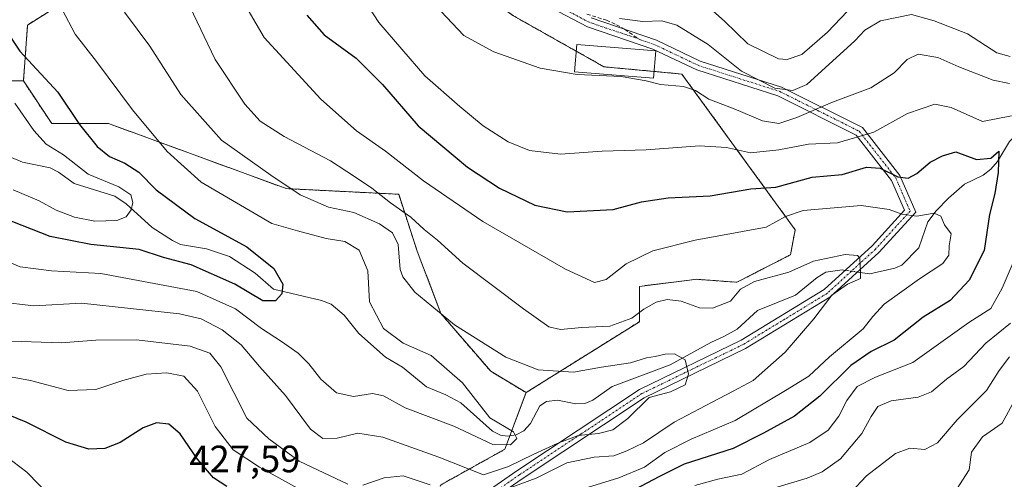
# Model space of a CAD drawing. Units: metres. Extents: x 623499 to 626926, y 4785077 to 4787453.
# Drawn here: x 623740 to 623998, y 4786816 to 4786937 of the extents above; entities that cross this region are included whole.
import ezdxf
from ezdxf.enums import TextEntityAlignment as Align

# ---------------------------------------------------------------- set-up
doc = ezdxf.new("R2010")
doc.units = ezdxf.units.M
doc.header["$MEASUREMENT"] = 0
for name, pattern in [('TRAZO_Y_PUNTO', [1, 0.5, -0.25, 0, -0.25]), ('TRAZOS', [0.75, 0.5, -0.25]), ('TRAZOSX2', [1.5, 1, -0.5])]:
    doc.linetypes.add(name, pattern=pattern)
for name, color, linetype, lineweight in [('Arbolado forestal', 92, 'TRAZOS', 0), ('Arbolado forestal CxS', 92, 'Continuous', 0), ('Camino', 19, 'Continuous', 0), ('Camino Cxs', 19, 'Continuous', 0), ('Camino eje', 39, 'TRAZO_Y_PUNTO', 13), ('Corriente natural lineal', 142, 'Continuous', 13), ('Corriente natural lineal oculto', 19, 'TRAZO_Y_PUNTO', 13), ('Curva de nivel maestra', 36, 'Continuous', 30), ('Curva de nivel normal', 36, 'Continuous', 0), ('Edificación ligera', 1, 'Continuous', 0), ('Edificación ligera Cxs', 1, 'Continuous', 0), ('Prado', 92, 'Continuous', 0), ('Prado CxS', 92, 'Continuous', 0), ('Rótulo de punto de cota en terreno', 19, 'Continuous', 0), ('Senda', 19, 'TRAZOSX2', 0)]:
    doc.layers.add(name, color=color, linetype=linetype, lineweight=lineweight)
doc.styles.add('Arial', font='txt', dxfattribs={"height": 0.2})

# ---------------------------------------------------------------- blocks, each defined once
blk = doc.blocks.new('*U219')
at = {"layer": 'Curva de nivel normal', "color": 36, "linetype": 'Continuous', "lineweight": 0}
blk.add_polyline3d([(623733.25, 4786874.32, 405), (623739.76, 4786871.67, 405), (623748.04, 4786870.61, 405), (623760.97, 4786869.94, 405), (623786.15, 4786865.13, 405), (623796.35, 4786860.6, 405), (623803.18, 4786855.42, 405), (623808.45, 4786852.03, 405), (623812.77, 4786848.94, 405), (623815.57, 4786846.18, 405), (623818.72, 4786842.13, 405), (623822.9, 4786838.54, 405), (623827.32, 4786837.57, 405), (623832.28, 4786838.35, 405), (623835.16, 4786837.81, 405), (623840.87, 4786834.66, 405), (623853.68, 4786829.85, 405), (623863.9, 4786824.98, 405), (623868.55, 4786824.91, 405), (623870.19, 4786826.55, 405), (623869.33, 4786828.35, 405), (623863.15, 4786832.03, 405), (623855.97, 4786841.21, 405), (623847.74, 4786848.33, 405), (623840.33, 4786851.58, 405), (623835.2, 4786855.45, 405), (623831.55, 4786862.46, 405), (623831.05, 4786870.63, 405), (623828.78, 4786876.03, 405), (623825.05, 4786878.3, 405), (623820.16, 4786879.07, 405), (623812.6, 4786881.07, 405), (623805.91, 4786883.03, 405), (623787.27, 4786893.85, 405), (623778.41, 4786901.96, 405), (623769.32, 4786912.9, 405), (623759.86, 4786925.57, 405), (623754.24, 4786932.71, 405), (623750.83, 4786939.24, 405)], dxfattribs=at)
blk = doc.blocks.new('*U241')
at = {"layer": 'Curva de nivel normal', "color": 36, "linetype": 'Continuous', "lineweight": 0}
blk.add_polyline3d([(623737.94, 4786891.85, 395), (623744.79, 4786889.01, 395), (623749.23, 4786886.53, 395), (623754.03, 4786884.7, 395), (623759.35, 4786883.68, 395), (623765.17, 4786883.78, 395), (623767.65, 4786884.76, 395), (623768.89, 4786886.6, 395), (623769.37, 4786888.58, 395), (623768.86, 4786890.57, 395), (623765.69, 4786892.68, 395), (623757.66, 4786895.94, 395), (623751.19, 4786901.04, 395), (623746.59, 4786903.9, 395), (623743.4, 4786907.45, 395), (623738.35, 4786914.62, 395)], dxfattribs=at)
blk = doc.blocks.new('*U264')
at = {"layer": 'Curva de nivel maestra', "color": 36, "linetype": 'Continuous', "lineweight": 30}
blk.add_polyline3d([(623735.76, 4786934.26, 400), (623739.7, 4786928.26, 400), (623749.63, 4786917.54, 400), (623755.38, 4786909.05, 400), (623759.96, 4786903.26, 400), (623763.25, 4786900.59, 400), (623767.24, 4786898.88, 400), (623770.94, 4786896.52, 400), (623775.46, 4786891.89, 400), (623785.63, 4786884.31, 400), (623799.32, 4786876.9, 400), (623806.37, 4786871.18, 400), (623808.73, 4786867.08, 400), (623808.5, 4786864.59, 400), (623806.81, 4786862.72, 400), (623803.51, 4786862.74, 400), (623796.15, 4786867.06, 400), (623784.68, 4786872.14, 400), (623777.4, 4786874.13, 400), (623770.99, 4786876.17, 400), (623758.32, 4786877.52, 400), (623747.66, 4786879.58, 400), (623732.87, 4786885.36, 400)], dxfattribs=at)

msp = doc.modelspace()

# ---------------------------------------------------------------- linework, layer by layer
at = {"layer": 'Arbolado forestal', "color": 92, "linetype": 'TRAZOS', "lineweight": 0}
for points in [[(623872.66, 4786838.63, 406.81), (623902.41, 4786857.22, 413.71), (623902.41, 4786866.52, 417.35), (623915.59, 4786868.17, 416.85), (623917.29, 4786868.38, 416.85), (623928.04, 4786867.6, 415.38), (623942.11, 4786874.84, 416.39), (623943.32, 4786881.4, 418.22), (623913.56, 4786922.28, 435.93), (623906.25, 4786922.96, 435.5), (623893.11, 4786924.17, 435.44), (623885.82, 4786928.28, 436.51), (623869.33, 4786937.56, 438.82), (623837.16, 4786960.48, 435.28), (623831.78, 4786967.27, 434.99), (623827.92, 4786972.14, 434.69), (623805.71, 4786966.94, 426.82), (623786.25, 4786963.26, 419.36), (623741.72, 4786935.14, 401.6), (623740.63, 4786920.45, 398.13)], [(623740.63, 4786920.45, 398.13), (623707.15, 4786920.45, 387.75), (623703.61, 4786921.44, 387.1), (623647.65, 4786937.18, 388.76), (623599.3, 4786942.76, 391.38), (623543.51, 4786953.92, 399.02), (623517.48, 4786948.34, 400.86), (623515.62, 4786937.18, 402.15), (623532.35, 4786927.88, 408.23), (623550.95, 4786903.71, 415.16), (623588.14, 4786877.67, 427.13), (623614.18, 4786860.94, 435.32), (623655.09, 4786851.64, 440.18), (623688.56, 4786825.61, 442.07), (623735.05, 4786790.28, 437.35), (623770.03, 4786779.23, 425.73), (623770.38, 4786779.12, 425.64)], [(623740.63, 4786920.45, 398.13), (623748.06, 4786909.29, 397.68), (623762.94, 4786909.29, 402.28), (623809.68, 4786892.18, 409.55), (623839.19, 4786890.7, 416.2), (623844.05, 4786875.78, 412.31), (623850.3, 4786859.37, 409.84), (623863.36, 4786844.21, 407.63), (623872.66, 4786838.63, 406.81)], [(623822.45, 4786790.28, 424.19), (623824.99, 4786790.84, 424.11), (623827.65, 4786791.43, 424.07), (623839.19, 4786794, 425.2), (623841.66, 4786798.53, 423.02), (623842.64, 4786800.33, 422.61), (623843.65, 4786802.18, 421.93), (623850.34, 4786814.45, 414.34), (623867.08, 4786823.75, 405.12), (623868.4, 4786827.28, 405.2), (623872.66, 4786838.63, 406.81)]]:
    msp.add_polyline3d(points, dxfattribs=at)
at = {"layer": 'Arbolado forestal CxS', "color": 92, "linetype": 'Continuous', "lineweight": 0}
for points in [[(623850.34, 4786814.45, 414.34), (623867.08, 4786823.75, 405.12), (623872.66, 4786838.63, 406.81), (623902.41, 4786857.22, 413.71), (623902.41, 4786866.52, 417.35), (623915.59, 4786868.17, 416.85), (623917.29, 4786868.38, 416.85), (623928.04, 4786867.6, 415.38), (623942.11, 4786874.84, 416.39), (623943.32, 4786881.4, 418.22), (623913.56, 4786922.28, 435.93), (623893.11, 4786924.17, 435.44), (623869.33, 4786937.56, 438.82), (623837.16, 4786960.48, 435.28), (623831.78, 4786967.27, 434.99), (623827.92, 4786972.14, 434.69), (623805.71, 4786966.94, 426.82), (623786.25, 4786963.26, 419.36), (623741.72, 4786935.14, 401.6), (623740.63, 4786920.45, 398.13), (623707.15, 4786920.45, 387.75)], [(623707.15, 4786920.45, 387.75), (623740.63, 4786920.45, 398.13), (623740.63, 4786920.45, 398.13), (623748.07, 4786909.29, 397.68), (623762.94, 4786909.29, 402.28), (623809.68, 4786892.18, 409.55), (623839.19, 4786890.69, 416.2), (623844.05, 4786875.78, 412.31), (623850.3, 4786859.37, 409.84), (623863.36, 4786844.21, 407.63), (623872.66, 4786838.63, 406.81), (623867.08, 4786823.75, 405.12), (623850.34, 4786814.45, 414.34)]]:
    msp.add_polyline3d(points, dxfattribs=at)
at = {"layer": 'Camino', "color": 19, "linetype": 'Continuous', "lineweight": 0}
for points in [[(623854.97, 4786807.48, 418.2), (623870.2, 4786818.07, 408.94), (623902.45, 4786839.44, 409.17), (623929.12, 4786852.39, 412.01), (623950.95, 4786865.66, 414.33), (623963.52, 4786877.16, 415.96), (623972.05, 4786886.53, 420.39), (623968.65, 4786894.36, 424), (623959.37, 4786906.24, 430.37), (623938.81, 4786916.52, 438.9), (623917.48, 4786923.35, 436.59), (623905.98, 4786928.82, 436.93), (623888.77, 4786934.7, 438.96), (623873.53, 4786942.72, 440.6)], [(623889.77, 4786937, 439.51), (623906.93, 4786931.14, 437.27), (623918.4, 4786925.68, 437.38), (623939.76, 4786918.85, 440.46), (623960.99, 4786908.22, 431.15), (623970.81, 4786895.65, 424.84), (623974.99, 4786886.04, 420.44), (623965.29, 4786875.39, 415.97), (623952.45, 4786863.65, 415.14), (623930.32, 4786850.19, 412.31), (623903.69, 4786837.27, 409.91), (623871.6, 4786816, 411.18), (623856.22, 4786805.3, 418.96)]]:
    msp.add_polyline3d(points, dxfattribs=at)
at = {"layer": 'Camino Cxs', "color": 19, "linetype": 'Continuous', "lineweight": 0}
for points in [[(623854.97, 4786807.48, 418.2), (623870.2, 4786818.07, 408.94), (623902.45, 4786839.44, 409.17), (623929.12, 4786852.39, 412.01), (623950.95, 4786865.66, 414.33), (623963.52, 4786877.16, 415.96), (623972.05, 4786886.53, 420.39), (623968.65, 4786894.36, 424), (623959.37, 4786906.24, 430.37), (623938.81, 4786916.52, 438.9), (623917.48, 4786923.35, 436.59), (623905.98, 4786928.82, 436.93), (623888.77, 4786934.7, 438.96), (623873.53, 4786942.72, 440.6)], [(623889.77, 4786937, 439.51), (623906.93, 4786931.14, 437.27), (623918.4, 4786925.68, 437.38), (623939.76, 4786918.85, 440.46), (623960.99, 4786908.22, 431.15), (623970.81, 4786895.65, 424.84), (623974.99, 4786886.04, 420.44), (623965.29, 4786875.39, 415.97), (623952.45, 4786863.65, 415.14), (623930.32, 4786850.19, 412.31), (623903.69, 4786837.27, 409.91), (623871.6, 4786816, 411.18), (623856.22, 4786805.3, 418.96)]]:
    msp.add_polyline3d(points, dxfattribs=at)
at = {"layer": 'Camino eje', "color": 39, "linetype": 'TRAZO_Y_PUNTO', "lineweight": 13}
for points in [[(623902.22, 4786931.5, 437.66), (623893.64, 4786934.36, 439.05), (623889.27, 4786935.85, 439.24), (623874.12, 4786943.83, 440.72), (623871.78, 4786945.61, 440.95), (623859.22, 4786959.98, 441.24), (623849.06, 4786972.2, 441.38), (623842.71, 4786983.95, 441.45), (623838.58, 4786994.59, 441.48), (623836.04, 4787011.1, 442.3), (623835.57, 4787023.48, 442.73), (623837.79, 4787038.08, 443.56), (623839.54, 4787048.08, 442.84), (623843.5, 4787066.66, 442.44), (623848.27, 4787082.69, 441.92), (623855.89, 4787096.82, 442.37), (623862.55, 4787108.73, 443.07)], [(623902.22, 4786931.5, 437.66), (623902.73, 4786931.25, 437.6), (623906.46, 4786929.98, 437.06), (623917.94, 4786924.52, 436.96), (623928.61, 4786921.1, 438.99), (623939.29, 4786917.69, 439.64), (623949.57, 4786912.55, 434.56), (623960.18, 4786907.23, 430.77), (623969.73, 4786895.01, 424.42), (623971.43, 4786891.09, 422.69), (623973.52, 4786886.29, 420.42), (623964.41, 4786876.28, 415.97), (623958.12, 4786870.53, 414.4), (623951.7, 4786864.66, 414.69), (623940.64, 4786857.93, 413.34), (623929.72, 4786851.29, 412.16), (623916.41, 4786844.83, 410.38), (623903.07, 4786838.36, 409.31), (623886.95, 4786827.67, 410.18), (623870.9, 4786817.04, 410.04), (623863.29, 4786811.74, 414.36)]]:
    msp.add_polyline3d(points, dxfattribs=at)
at = {"layer": 'Corriente natural lineal', "color": 142, "linetype": 'Continuous', "lineweight": 13}
for points in [[(624029.62, 4786935.84, 435.05), (624025.83, 4786932.86, 434), (624020.1, 4786923.4, 432.21), (624018.34, 4786919.26, 431.68), (624016.28, 4786916.33, 430.85), (624011.71, 4786911.62, 430.4), (624008.19, 4786908.66, 429.21), (624000.8, 4786905.69, 427.58), (623999.64, 4786904.55, 426.99), (623996.43, 4786899.29, 424.7), (623994.76, 4786897.29, 424.48), (623992.68, 4786895.75, 423.66), (623987.79, 4786893.36, 421.27), (623983.61, 4786889.7, 420.92), (623980.36, 4786886.33, 420.26), (623978.18, 4786883.43, 419.62), (623975.83, 4786876.66, 417.9), (623971.33, 4786872.07, 416.45), (623969.52, 4786871.27, 416.26), (623962.9, 4786869.83, 415.17), (623959.7, 4786870.28, 414.69)], [(623956.48, 4786870.72, 414.1), (623955.63, 4786870.84, 414.13), (623951.34, 4786870.23, 414.2), (623949.08, 4786868.85, 413.75), (623943.44, 4786864.21, 413.42), (623933.45, 4786860.21, 413.08), (623928.11, 4786855.3, 412.2), (623924.81, 4786853.43, 412), (623921.14, 4786851.8, 412.22), (623910.53, 4786845.92, 409.16), (623896.23, 4786840.59, 407.8), (623895.3, 4786840.25, 407.7), (623890.19, 4786836.68, 407.27), (623888.11, 4786835.77, 406.92), (623885.75, 4786835.66, 406.57), (623880.91, 4786836.64, 406.7), (623878.03, 4786836.29, 406.7), (623876.29, 4786835.11, 406.53), (623873.81, 4786830.52, 406.14), (623872.07, 4786828.6, 405.45), (623870.09, 4786827.5, 405.28), (623867.73, 4786827.2, 405.16), (623865.94, 4786827.46, 405.17), (623863.84, 4786828.5, 405.36), (623855.51, 4786835.91, 403.93), (623851.56, 4786838.07, 402.24), (623846.53, 4786840.17, 401.86), (623840.2, 4786845.33, 402.08), (623835.77, 4786847.91, 401.26), (623828.73, 4786854.12, 402.02), (623824.87, 4786858.96, 401.57), (623821.47, 4786861.86, 401.95), (623818.94, 4786862.83, 401.9), (623806.29, 4786865.75, 399.24), (623801.47, 4786869.97, 398.23), (623794.74, 4786874.34, 397.66), (623788.75, 4786876.38, 398.04), (623781.9, 4786877.55, 396.66), (623779.75, 4786878.54, 396.39), (623774.46, 4786881.98, 397.07), (623767.62, 4786888.23, 394.17), (623764.67, 4786890.23, 393.99), (623753.95, 4786893.53, 392.29), (623749.88, 4786896.54, 391.64), (623747.65, 4786897.65, 391.16), (623740.36, 4786899.16, 390.23), (623736.92, 4786900.66, 389.9)]]:
    msp.add_polyline3d(points, dxfattribs=at)
at = {"layer": 'Corriente natural lineal oculto', "color": 19, "linetype": 'TRAZO_Y_PUNTO', "lineweight": 13}
msp.add_polyline3d([(623959.7, 4786870.28, 414.69), (623956.48, 4786870.72, 414.1)], dxfattribs=at)
at = {"layer": 'Curva de nivel maestra', "color": 36, "linetype": 'Continuous', "lineweight": 30}
for points in [[(623815.06, 4786937.75, 425), (623819.62, 4786932.53, 425), (623828.03, 4786926.4, 425), (623834.94, 4786919.56, 425), (623844.32, 4786908.66, 425), (623857.25, 4786897.84, 425), (623865.7, 4786892.29, 425), (623874.91, 4786887.83, 425), (623883.48, 4786886.05, 425), (623895.5, 4786886.73, 425), (623902.98, 4786888.7, 425), (623909.98, 4786889.77, 425), (623920.98, 4786890.26, 425), (623931.65, 4786892.09, 425), (623938.23, 4786892.57, 425), (623947.77, 4786895.21, 425), (623955.7, 4786895.93, 425), (623962.1, 4786897.82, 425), (623965.65, 4786897.55, 425), (623970.31, 4786895.28, 425), (623972.98, 4786894.89, 425), (623975.31, 4786896.17, 425), (623978.82, 4786899.15, 425), (623981.99, 4786900.8, 425), (623985.56, 4786901.84, 425), (623990.95, 4786899.81, 425), (623994.72, 4786900.22, 425), (623996.86, 4786902.06, 425), (623996.67, 4786896.45, 425), (623995.78, 4786890.9, 425), (623994.34, 4786885.36, 425), (623993.01, 4786875.94, 425), (623989.04, 4786868.14, 425), (623984.03, 4786862.85, 425), (623976.91, 4786858.4, 425), (623969.31, 4786852.38, 425), (623963.31, 4786849.41, 425), (623957.98, 4786845.74, 425), (623949.81, 4786837.68, 425), (623943.18, 4786832.45, 425), (623934.97, 4786827.99, 425), (623927.02, 4786823.97, 425), (623914.14, 4786819.84, 425), (623907.52, 4786816.48, 425), (623901.42, 4786813.25, 425)], [(623794.07, 4786813.99, 425), (623790.56, 4786816.27, 425), (623786.35, 4786821.16, 425), (623781.82, 4786827.83, 425), (623778.78, 4786830.36, 425), (623775.54, 4786830.72, 425), (623772.08, 4786829.39, 425), (623766, 4786825.51, 425), (623762.04, 4786823.95, 425), (623757.81, 4786823.75, 425), (623751.81, 4786825.62, 425), (623741.32, 4786830.88, 425), (623731.4, 4786834.93, 425)]]:
    msp.add_polyline3d(points, dxfattribs=at)
at = {"layer": 'Curva de nivel normal', "color": 36, "linetype": 'Continuous', "lineweight": 0}
for points in [[(624000.12, 4786911.29, 430), (623992.56, 4786909.78, 430), (623984.31, 4786913.48, 430), (623979.98, 4786914.37, 430), (623972.85, 4786911.89, 430), (623963.96, 4786907.05, 430), (623954.48, 4786904.17, 430), (623946.8, 4786903.88, 430), (623939.05, 4786902.33, 430), (623931.58, 4786901.54, 430), (623925.26, 4786902.94, 430), (623918.18, 4786903.46, 430), (623904.2, 4786902.4, 430), (623892.65, 4786901.98, 430), (623881.65, 4786901.23, 430), (623873.57, 4786902.22, 430), (623867.99, 4786904.51, 430), (623861.38, 4786908.64, 430), (623855.26, 4786913.78, 430), (623846.1, 4786921.78, 430), (623834.01, 4786935.84, 430), (623819.61, 4786957.98, 430)], [(623796.05, 4786945.24, 420), (623803.86, 4786931.9, 420), (623818.73, 4786915.64, 420), (623828.08, 4786907.32, 420), (623835.74, 4786901.98, 420), (623845.69, 4786894.25, 420), (623861.29, 4786883.54, 420), (623883.04, 4786871.06, 420), (623890.66, 4786867.5, 420), (623893.65, 4786868.36, 420), (623898.98, 4786872.45, 420), (623905.98, 4786875.84, 420), (623917.05, 4786878.67, 420), (623935.67, 4786882.03, 420), (623940.83, 4786884.83, 420), (623945.43, 4786886.48, 420), (623960.66, 4786887.75, 420), (623968.01, 4786886.69, 420), (623971.32, 4786885.44, 420), (623975.26, 4786884.94, 420), (623979.87, 4786885.78, 420), (623981.55, 4786884.94, 420), (623982.54, 4786882.68, 420), (623984.27, 4786880.34, 420), (623983.76, 4786877.2, 420), (623983.67, 4786874.67, 420), (623982.14, 4786872.49, 420), (623975.98, 4786868.54, 420), (623966.74, 4786861.84, 420), (623963.72, 4786858.6, 420), (623961.16, 4786855.36, 420), (623952.34, 4786848.04, 420), (623946.94, 4786842.98, 420), (623940.8, 4786839.16, 420), (623927.6, 4786831.27, 420), (623915.98, 4786826.37, 420), (623909.09, 4786822.92, 420), (623903.74, 4786819.02, 420), (623897.03, 4786816.25, 420), (623881.96, 4786811.58, 420)], [(623960.6, 4786942.57, 445), (623951.83, 4786933.27, 445), (623945.09, 4786927.41, 445), (623941.21, 4786926.12, 445), (623938.94, 4786926.26, 445), (623930.86, 4786930.16, 445), (623924.73, 4786936.19, 445), (623919.3, 4786940.94, 445)], [(623784.38, 4786940.03, 415), (623791.02, 4786926.09, 415), (623798.8, 4786914.37, 415), (623802.84, 4786909.87, 415), (623809.11, 4786905.85, 415), (623821.29, 4786899.49, 415), (623827.61, 4786895.33, 415), (623832.16, 4786892.3, 415), (623837.06, 4786888.45, 415), (623842.42, 4786884.67, 415), (623845.91, 4786881.49, 415), (623849.38, 4786878.64, 415), (623856.06, 4786872.61, 415), (623871.98, 4786860.58, 415), (623878.65, 4786855.92, 415), (623881.65, 4786855.2, 415), (623887.31, 4786855.71, 415), (623894.65, 4786856.06, 415), (623900.39, 4786858.14, 415), (623903.61, 4786860.51, 415), (623906.82, 4786862.36, 415), (623909.71, 4786863.06, 415), (623913.39, 4786862.66, 415), (623918.23, 4786860.89, 415), (623921.62, 4786860.77, 415), (623926.31, 4786862.63, 415), (623928.98, 4786865.82, 415), (623932.65, 4786867.78, 415), (623941.65, 4786870.21, 415), (623948.11, 4786873.15, 415), (623956.5, 4786874.89, 415), (623959.67, 4786874.62, 415), (623960.31, 4786873.9, 415), (623960.46, 4786870.3, 415), (623960.5, 4786868.55, 415), (623957.06, 4786867.13, 415), (623952.96, 4786864.18, 415), (623948.25, 4786858.01, 415), (623940.71, 4786849.2, 415), (623932.3, 4786841.76, 415), (623927.03, 4786839.02, 415), (623921.53, 4786836.08, 415), (623911.58, 4786830.82, 415), (623903.5, 4786825.44, 415), (623899.13, 4786823.31, 415), (623895.73, 4786822.01, 415), (623890.51, 4786821.65, 415), (623883.37, 4786820.17, 415), (623875.33, 4786816.2, 415), (623863.19, 4786811.72, 415)], [(623767.2, 4786938.48, 410), (623773.81, 4786929.57, 410), (623781.95, 4786916.9, 410), (623792.69, 4786904.94, 410), (623805.59, 4786895.69, 410), (623813.3, 4786890.55, 410), (623820.77, 4786887.35, 410), (623827.37, 4786885.95, 410), (623834.15, 4786882.94, 410), (623837.54, 4786880.58, 410), (623839.09, 4786877.54, 410), (623839.6, 4786870.97, 410), (623840.29, 4786868.99, 410), (623843.47, 4786865.02, 410), (623853.88, 4786856.46, 410), (623867.33, 4786847.89, 410), (623875.81, 4786844.62, 410), (623885.11, 4786844.01, 410), (623892.42, 4786845.28, 410), (623900.06, 4786846.41, 410), (623904.25, 4786847.78, 410), (623906.55, 4786848.14, 410), (623909.15, 4786848.74, 410), (623911.66, 4786848.8, 410), (623914.48, 4786847.27, 410), (623915.35, 4786843.48, 410), (623914.42, 4786840.64, 410), (623910.58, 4786838.84, 410), (623904.96, 4786837.34, 410), (623899.39, 4786831.86, 410), (623895.47, 4786828.82, 410), (623891.67, 4786827.86, 410), (623886.32, 4786827.34, 410), (623880.85, 4786825.22, 410), (623874.68, 4786822.46, 410), (623868.07, 4786819.2, 410), (623861.45, 4786817.05, 410), (623849.77, 4786821.7, 410), (623835.02, 4786826.94, 410), (623828.43, 4786828.01, 410), (623823.07, 4786826.64, 410), (623819.26, 4786826.59, 410), (623816.06, 4786829.06, 410), (623809.47, 4786837.88, 410), (623802.62, 4786845.46, 410), (623797.81, 4786851.16, 410), (623792.82, 4786855.11, 410), (623787.32, 4786857.98, 410), (623781.66, 4786859.27, 410), (623755.91, 4786862.12, 410), (623743.39, 4786861.38, 410), (623734.23, 4786862.45, 410)], [(623850.29, 4786938.77, 435), (623856.3, 4786932.36, 435), (623864.19, 4786928.12, 435), (623876.34, 4786923.85, 435), (623886.08, 4786922.19, 435), (623897.63, 4786921.62, 435), (623904.23, 4786920.5, 435), (623907.96, 4786919.5, 435), (623913.98, 4786918.96, 435), (623917.15, 4786917.92, 435), (623920.65, 4786915.66, 435), (623927.27, 4786913.11, 435), (623934.79, 4786909.95, 435), (623939.04, 4786909.32, 435), (623943.74, 4786910.84, 435), (623953.11, 4786914.87, 435), (623963.19, 4786918.66, 435), (623969.3, 4786922.57, 435), (623972.71, 4786926.13, 435), (623975.67, 4786927.52, 435), (623980.8, 4786926.62, 435), (623986.33, 4786924.15, 435), (623995.31, 4786920.66, 435), (623999.65, 4786919.82, 435)], [(623897.17, 4786936.85, 440), (623903.31, 4786936.07, 440), (623908.31, 4786936.23, 440), (623912.28, 4786935.07, 440), (623920.51, 4786929.99, 440), (623929.22, 4786923.01, 440), (623937.96, 4786918.54, 440), (623942.72, 4786917.91, 440), (623946.42, 4786919.56, 440), (623958.98, 4786930.99, 440), (623961.67, 4786933.76, 440), (623965.78, 4786936.25, 440), (623973.89, 4786937.92, 440), (623979.84, 4786936.27, 440), (623988.61, 4786932.83, 440), (623996.31, 4786927.81, 440), (623999.82, 4786926.9, 440)], [(623747.78, 4786811.37, 430), (623741.51, 4786817.74, 430), (623732.23, 4786824.72, 430), (623720.62, 4786831.84, 430), (623714.64, 4786837.56, 430), (623707.88, 4786846.12, 430), (623696.6, 4786855.18, 430), (623681.15, 4786863.4, 430), (623663.61, 4786869.19, 430), (623635.58, 4786877.15, 430), (623619.12, 4786877.73, 430), (623603.5, 4786876.34, 430), (623595.7, 4786872.92, 430), (623592.78, 4786869.58, 430), (623589.45, 4786863.43, 430), (623588.19, 4786853.79, 430), (623587.96, 4786825.93, 430), (623588.63, 4786812.04, 430)], [(623916.98, 4786814.26, 430), (623923.05, 4786815.92, 430), (623929.33, 4786817.25, 430), (623936.62, 4786821.05, 430), (623947.22, 4786825.56, 430), (623952.02, 4786828.77, 430), (623954.79, 4786832.44, 430), (623956.93, 4786836.54, 430), (623959.61, 4786840.21, 430), (623964.4, 4786842.71, 430), (623974.2, 4786846.54, 430), (623982.17, 4786852.26, 430), (623988.96, 4786856.99, 430), (623994.73, 4786860.72, 430), (623997.69, 4786866.09, 430), (624001.68, 4786875.28, 430)], [(623999.9, 4786856.87, 435), (623993.4, 4786851.58, 435), (623987.65, 4786845.46, 435), (623983.05, 4786842.18, 435), (623979.1, 4786838.82, 435), (623975.64, 4786837.42, 435), (623968.51, 4786836.48, 435), (623965.07, 4786834.96, 435), (623963.26, 4786832.33, 435), (623960.88, 4786827.9, 435), (623955.24, 4786821.24, 435), (623950.4, 4786817.81, 435), (623946.46, 4786816.15, 435), (623928.64, 4786810.82, 435)], [(623825.82, 4786814.55, 415), (623813.02, 4786820.61, 415), (623805.11, 4786826.51, 415), (623799.35, 4786831.93, 415), (623792.48, 4786845.35, 415), (623789.58, 4786848.98, 415), (623784.46, 4786850.78, 415), (623770.33, 4786852.5, 415), (623759.66, 4786852.41, 415), (623750.54, 4786851.69, 415), (623734.86, 4786852.25, 415)], [(623999.62, 4786848.06, 440), (623996.87, 4786844.45, 440), (623993.58, 4786839.19, 440), (623985.88, 4786831.48, 440), (623980.7, 4786825.46, 440), (623977.38, 4786823.7, 440), (623973.44, 4786824.06, 440), (623969.68, 4786822.64, 440), (623962.04, 4786816.77, 440), (623956.76, 4786811.08, 440)], [(623828.77, 4786804.58, 420), (623802.66, 4786819.04, 420), (623795.7, 4786823.57, 420), (623791, 4786829.71, 420), (623786.38, 4786839.03, 420), (623782.73, 4786842.97, 420), (623778.26, 4786843.81, 420), (623772.89, 4786843.45, 420), (623766.74, 4786841.83, 420), (623759.64, 4786839.47, 420), (623752.4, 4786839.22, 420), (623742.52, 4786841.8, 420), (623731.86, 4786843.7, 420)], [(623985.74, 4786813.2, 445), (623989.05, 4786818.36, 445), (623989.62, 4786822.96, 445), (623992.55, 4786827.03, 445), (623997.71, 4786830.57, 445), (624003.15, 4786840.54, 445)], [(623847.46, 4786814.39, 415), (623840.34, 4786816.79, 415), (623835.35, 4786816.26, 415), (623829.79, 4786814.29, 415)]]:
    msp.add_polyline3d(points, dxfattribs=at)
at = {"layer": 'Edificación ligera', "color": 1, "linetype": 'Continuous', "lineweight": 0}
msp.add_polyline3d([(623906.69, 4786928.4, 440.41), (623906.1, 4786921.17, 438.64), (623885.38, 4786922.83, 436.88), (623885.96, 4786930.07, 440.63), (623906.69, 4786928.4, 440.41)], dxfattribs=at)
at = {"layer": 'Edificación ligera Cxs', "color": 1, "linetype": 'Continuous', "lineweight": 0}
msp.add_polyline3d([(623906.69, 4786928.4, 440.41), (623906.1, 4786921.17, 438.64), (623885.38, 4786922.83, 436.88), (623885.96, 4786930.07, 440.63), (623906.69, 4786928.4, 440.41)], close=True, dxfattribs=at)
at = {"layer": 'Prado', "color": 92, "linetype": 'Continuous', "lineweight": 0}
for points in [[(623872.66, 4786838.63, 406.81), (623902.41, 4786857.22, 413.71), (623902.41, 4786866.52, 417.35), (623915.59, 4786868.17, 416.85), (623917.29, 4786868.38, 416.85), (623928.04, 4786867.6, 415.38), (623942.11, 4786874.84, 416.39), (623943.32, 4786881.4, 418.22), (623913.56, 4786922.28, 435.93), (623906.25, 4786922.96, 435.5), (623893.11, 4786924.17, 435.44), (623885.82, 4786928.28, 436.51), (623869.33, 4786937.56, 438.82), (623837.16, 4786960.48, 435.28), (623831.78, 4786967.27, 434.99), (623827.92, 4786972.14, 434.69), (623805.71, 4786966.94, 426.82), (623786.25, 4786963.26, 419.36), (623741.72, 4786935.14, 401.6), (623740.63, 4786920.45, 398.13)], [(623740.63, 4786920.45, 398.13), (623748.06, 4786909.29, 397.68), (623762.94, 4786909.29, 402.28), (623809.68, 4786892.18, 409.55), (623839.19, 4786890.7, 416.2), (623844.05, 4786875.78, 412.31), (623850.3, 4786859.37, 409.84), (623863.36, 4786844.21, 407.63), (623872.66, 4786838.63, 406.81)]]:
    msp.add_polyline3d(points, dxfattribs=at)
at = {"layer": 'Prado CxS', "color": 92, "linetype": 'Continuous', "lineweight": 0}
msp.add_polyline3d([(623869.33, 4786937.56, 438.82), (623893.11, 4786924.17, 435.44), (623913.56, 4786922.28, 435.93), (623943.32, 4786881.4, 418.22), (623942.11, 4786874.84, 416.39), (623928.04, 4786867.6, 415.38), (623917.29, 4786868.38, 416.85), (623915.59, 4786868.17, 416.85), (623902.41, 4786866.52, 417.35), (623902.41, 4786857.22, 413.71), (623872.66, 4786838.63, 406.81), (623872.66, 4786838.63, 406.81), (623863.36, 4786844.21, 407.63), (623850.3, 4786859.37, 409.84), (623844.05, 4786875.78, 412.31), (623839.19, 4786890.69, 416.2), (623809.68, 4786892.18, 409.55), (623762.94, 4786909.29, 402.28), (623748.07, 4786909.29, 397.68), (623740.63, 4786920.45, 398.13), (623741.72, 4786935.14, 401.6), (623786.25, 4786963.26, 419.36)], dxfattribs=at)
at = {"layer": 'Senda', "color": 19, "linetype": 'TRAZOSX2', "lineweight": 0}
msp.add_polyline3d([(623888.63, 4786938.02, 439.65), (623893.76, 4786936.39, 439.65), (623896.43, 4786935.22, 439.32), (623898.51, 4786934.02, 438.57), (623902.22, 4786931.5, 437.66)], dxfattribs=at)

# ---------------------------------------------------------------- block references
at = {"layer": 'Curva de nivel maestra', "color": 36, "linetype": 'Continuous', "lineweight": 30}
msp.add_blockref('*U264', (0, 0), dxfattribs=at)
at = {"layer": 'Curva de nivel normal', "color": 36, "linetype": 'Continuous', "lineweight": 0}
for name in ['*U241', '*U219']:
    msp.add_blockref(name, (0, 0), dxfattribs=at)

# ---------------------------------------------------------------- texts
at = {"layer": 'Rótulo de punto de cota en terreno', "color": 19, "linetype": 'Continuous', "lineweight": 0, "style": 'Arial'}
msp.add_text('427,59', height=7, dxfattribs=at).set_placement((623784.22, 4786815.51), align=Align.BOTTOM_LEFT)

doc.saveas('drawing.dxf')
